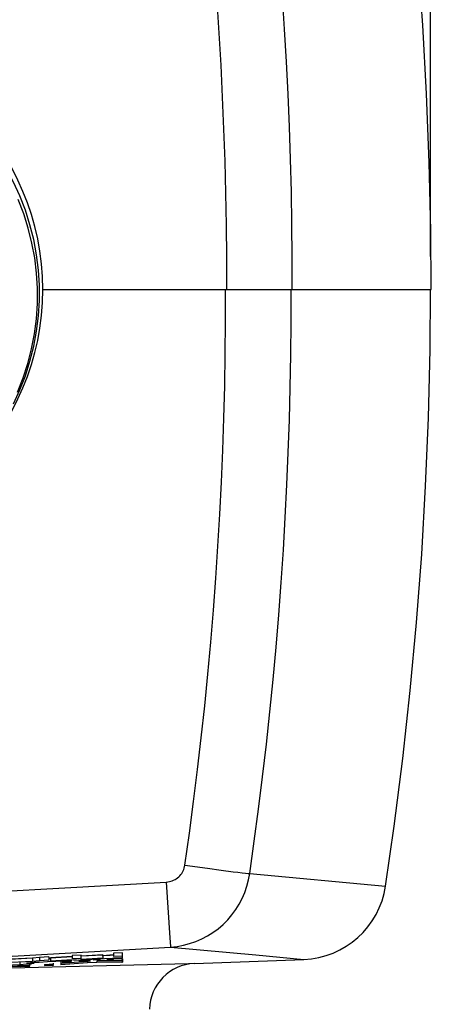
# Model space of a CAD drawing. Units: millimetres. Extents: x -48 to 98, y -39 to 51.
# Drawn here: x 92 to 98, y -2 to 13 of the extents above; entities that cross this region are included whole.
import ezdxf

# ---------------------------------------------------------------- set-up
doc = ezdxf.new("R2010")
doc.units = ezdxf.units.MM
doc.header["$LTSCALE"] = 30.734
doc.layers.get('0').update_dxf_attribs({"linetype": 'CONTINUOUS'})
for name, color, linetype in [('DRAFT', 7, 'CONTINUOUS'), ('INTF_1', 7, 'CONTINUOUS'), ('RACCORDO', 7, 'CONTINUOUS'), ('SUPERFICI', 7, 'CONTINUOUS')]:
    doc.layers.add(name, color=color, linetype=linetype)
doc.styles.get("Standard").update_dxf_attribs({"font": 'txt', "width": 0.8})
doc.dimstyles.new('DIMSTYLE_1', dxfattribs={"dimtxt": 3, "dimasz": 3, "dimexe": 1.5, "dimexo": 0.5, "dimgap": 0.75, "dimtad": 1, "dimdec": 1, "dimtxsty": 'STANDARD', "dimblk": '_FILLED', "dimblk1": '_FILLED', "dimblk2": '_FILLED', "dimcen": 0.09, "dimazin": 2, "dimtfac": 1, "dimtdec": 1, "dimtofl": 0, "dimtmove": 0, "dimatfit": 3, "dimldrblk": '_FILLED', "dimfxl": 1, "dimtolj": 1, "dimarcsym": 0})

# ---------------------------------------------------------------- blocks, each defined once
blk = doc.blocks.new('_FILLED')
at = {"color": 0, "linetype": 'BYBLOCK'}
blk.add_solid([(0, 0), (-1, 0.3167), (-1, -0.3167)], dxfattribs=at)
blk = doc.blocks.new('*D0')
at = {"color": 7, "linetype": 'CONTINUOUS'}
for p, q in [((52.433, 9.25), (52.433, 48.45)), ((97.709, 9.25), (97.709, 48.45)), ((52.433, 46.95), (75.071, 46.95)), ((97.709, 46.95), (75.071, 46.95))]:
    blk.add_line(p, q, dxfattribs=at)
at = {"color": 7, "linetype": 'CONTINUOUS', "xscale": 3, "yscale": 3, "zscale": 3, "rotation": 180}
blk.add_blockref('_FILLED', (52.433, 46.95), dxfattribs=at)
at = {"color": 7, "linetype": 'CONTINUOUS', "xscale": 3, "yscale": 3, "zscale": 3}
blk.add_blockref('_FILLED', (97.709, 46.95), dxfattribs=at)
at = {"color": 7, "linetype": 'CONTINUOUS', "insert": (75.071, 50.7), "char_height": 3, "width": 12.53571, "attachment_point": 2, "line_spacing_factor": 0.9}
blk.add_mtext('{\\ftxt;\\W0.0001;\\H0.0001;\\~}{\\ftxt;\\W2.7857142857;\\H3.0; }{\\ftxt;\\W0.0001;\\H0.0001;\\~}', dxfattribs=at)

msp = doc.modelspace()

# ---------------------------------------------------------------- linework, layer by layer
at = {"color": 7, "linetype": 'CONTINUOUS'}
for p, q in [((91.717, -1.316), (91.291, -1.338)), ((91.822, -1.306), (91.717, -1.316)), ((91.717, -1.316), (91.717, -1.367)), ((91.963, -1.298), (91.822, -1.306)), ((91.822, -1.306), (91.822, -1.356)), ((91.963, -1.298), (91.963, -1.348)), ((91.986, -1.322), (91.963, -1.323)), ((92.313, -1.295), (91.986, -1.312)), ((91.986, -1.312), (91.986, -1.362)), ((92.447, -1.272), (92.313, -1.279)), ((92.313, -1.279), (92.313, -1.329)), ((92.447, -1.322), (92.313, -1.329)), ((92.774, -1.27), (92.447, -1.288)), ((92.447, -1.338), (92.447, -1.272)), ((92.774, -1.32), (92.447, -1.338)), ((92.798, -1.33), (92.616, -1.34)), ((92.774, -1.27), (92.774, -1.32)), ((92.882, -1.275), (92.774, -1.281)), ((92.921, -1.324), (92.798, -1.33)), ((92.938, -1.273), (92.882, -1.275)), ((93.071, -1.237), (92.938, -1.245)), ((92.938, -1.245), (92.938, -1.295)), ((93.071, -1.287), (92.938, -1.295)), ((92.938, -1.314), (93.071, -1.306)), ((93.059, -1.329), (92.938, -1.335)), ((93.053, -1.33), (93.059, -1.329)), ((93.071, -1.32), (93.071, -1.237)), ((93.071, -1.329), (93.071, -1.377)), ((91.527, -1.42), (91.101, -1.439)), ((91.541, -1.444), (91.253, -1.446)), ((91.717, -1.367), (91.291, -1.388)), ((91.527, -1.385), (91.527, -1.42)), ((91.632, -1.411), (91.527, -1.42)), ((91.539, -1.446), (91.675, -1.44)), ((91.541, -1.423), (91.541, -1.434)), ((91.675, -1.428), (91.541, -1.434)), ((91.541, -1.443), (91.541, -1.444)), ((91.632, -1.385), (91.632, -1.411)), ((91.702, -1.407), (91.632, -1.411)), ((91.641, -1.385), (91.641, -1.394)), ((91.643, -1.393), (91.641, -1.394)), ((91.675, -1.44), (91.675, -1.412)), ((91.711, -1.394), (91.739, -1.393)), ((91.822, -1.356), (91.717, -1.367)), ((91.814, -1.381), (91.739, -1.385)), ((91.942, -1.374), (91.814, -1.381)), ((91.963, -1.348), (91.822, -1.356)), ((91.899, -1.412), (91.965, -1.409)), ((91.899, -1.41), (91.899, -1.412)), ((91.965, -1.415), (91.899, -1.418)), ((91.899, -1.43), (92.032, -1.424)), ((91.899, -1.426), (91.899, -1.43)), ((92.068, -1.368), (91.942, -1.374)), ((91.965, -1.409), (92.032, -1.405)), ((92.032, -1.412), (91.965, -1.415)), ((92.313, -1.345), (91.986, -1.362)), ((92.032, -1.405), (92.032, -1.392)), ((92.032, -1.424), (92.032, -1.412)), ((92.142, -1.365), (92.068, -1.368)), ((92.204, -1.362), (92.142, -1.365)), ((92.144, -1.37), (92.144, -1.419)), ((92.278, -1.389), (92.144, -1.4)), ((92.278, -1.409), (92.144, -1.419)), ((92.166, -1.371), (92.18, -1.37)), ((92.248, -1.361), (92.204, -1.362)), ((92.543, -1.367), (92.278, -1.389)), ((92.543, -1.388), (92.278, -1.409)), ((92.301, -1.363), (92.301, -1.345)), ((92.336, -1.346), (92.416, -1.342)), ((92.416, -1.342), (92.416, -1.355)), ((92.417, -1.354), (92.416, -1.355)), ((92.537, -1.344), (92.474, -1.349)), ((92.616, -1.34), (92.537, -1.344)), ((92.591, -1.364), (92.543, -1.367)), ((92.543, -1.37), (92.543, -1.388)), ((92.686, -1.381), (92.543, -1.388)), ((92.68, -1.344), (92.627, -1.346)), ((92.738, -1.341), (92.68, -1.344)), ((93.071, -1.356), (92.686, -1.359)), ((92.686, -1.365), (92.686, -1.381)), ((93.071, -1.377), (92.686, -1.381)), ((92.877, -1.34), (92.835, -1.343)), ((93.06, -1.356), (93.071, -1.356)), ((93.061, -1.377), (93.071, -1.377))]:
    msp.add_line(p, q, dxfattribs=at)
for points in [[(93.015, -1.32), (92.988, -1.321), (92.957, -1.322), (92.921, -1.324)], [(93.071, -1.32), (93.065, -1.319), (93.053, -1.319), (93.037, -1.32), (93.015, -1.32)], [(91.641, -1.394), (91.644, -1.395), (91.652, -1.395)], [(91.684, -1.389), (91.665, -1.391), (91.651, -1.392), (91.643, -1.393)], [(91.652, -1.395), (91.666, -1.395), (91.686, -1.394), (91.711, -1.394)], [(91.739, -1.385), (91.709, -1.387), (91.684, -1.389)], [(92.163, -1.377), (92.188, -1.376), (92.211, -1.374), (92.231, -1.373)], [(92.231, -1.373), (92.248, -1.371), (92.262, -1.37), (92.273, -1.369), (92.282, -1.368), (92.29, -1.367), (92.295, -1.366), (92.298, -1.365), (92.301, -1.364), (92.301, -1.364), (92.301, -1.363)], [(92.301, -1.363), (92.301, -1.363), (92.299, -1.362), (92.297, -1.362), (92.292, -1.361), (92.285, -1.361), (92.277, -1.361), (92.264, -1.361), (92.248, -1.361)], [(92.416, -1.355), (92.417, -1.355), (92.421, -1.355), (92.43, -1.355), (92.444, -1.355), (92.461, -1.355), (92.506, -1.353)], [(92.474, -1.349), (92.451, -1.351), (92.434, -1.352), (92.423, -1.353), (92.417, -1.354)], [(92.506, -1.353), (92.531, -1.352), (92.582, -1.35)], [(92.938, -1.335), (92.931, -1.336), (92.922, -1.337), (92.911, -1.338), (92.895, -1.339), (92.877, -1.34)]]:
    msp.add_lwpolyline(points, dxfattribs=at)
at = {"layer": 'DRAFT', "color": 7, "linetype": 'CONTINUOUS'}
msp.add_line((91.776, 9.274), (91.734, 9.502), dxfattribs=at)
for points in [[(91.734, 9.502), (91.678, 9.726), (91.608, 9.946), (91.524, 10.161), (91.428, 10.37), (91.319, 10.573), (91.197, 10.771), (91.063, 10.959), (90.919, 11.139), (90.763, 11.309), (90.598, 11.47), (90.422, 11.62), (90.237, 11.76), (90.045, 11.887), (89.845, 12.003), (89.638, 12.106), (89.426, 12.196), (89.208, 12.272), (88.985, 12.336), (88.76, 12.385), (88.533, 12.42), (88.303, 12.442), (88.071, 12.449)], [(91.428, 7.029), (91.524, 7.238), (91.608, 7.453), (91.678, 7.673), (91.734, 7.897), (91.776, 8.125), (91.805, 8.354), (91.819, 8.584), (91.819, 8.815), (91.805, 9.044), (91.776, 9.274)]]:
    msp.add_lwpolyline(points, dxfattribs=at)
msp.add_arc((88.071, 8.75), 3.8, 270, 90, dxfattribs=at)
at = {"layer": 'INTF_1', "color": 7, "linetype": 'CONTINUOUS'}
for p, q in [((91.717, -1.32), (91.291, -1.345)), ((91.822, -1.308), (91.717, -1.32)), ((91.963, -1.3), (91.822, -1.308)), ((91.958, -1.301), (91.963, -1.3)), ((92.313, -1.298), (91.986, -1.317)), ((92.447, -1.273), (92.313, -1.28)), ((92.774, -1.272), (92.447, -1.29)), ((92.844, -1.279), (92.766, -1.284)), ((92.884, -1.277), (92.844, -1.279)), ((92.938, -1.275), (92.884, -1.277)), ((93.071, -1.237), (92.938, -1.245)), ((91.541, -1.429), (91.489, -1.429)), ((92.372, -1.344), (92.321, -1.349))]:
    msp.add_line(p, q, dxfattribs=at)
at = {"layer": 'RACCORDO', "color": 7, "linetype": 'CONTINUOUS'}
msp.add_line((91.871, 8.75), (97.721, 8.75), dxfattribs=at)
at = {"layer": 'RACCORDO', "color": 250, "linetype": 'CONTINUOUS'}
for p, q in [((94.011, 0.084), (94.352, 0.035)), ((94.352, 0.035), (94.559, 0.007)), ((94.559, 0.007), (94.736, -0.016)), ((94.988, -0.044), (97.033, -0.232)), ((93.731, -0.172), (93.786, -1.013)), ((93.786, -1.013), (93.794, -1.144)), ((93.794, -1.144), (93.795, -1.152)), ((93.795, -1.152), (95.079, -1.27)), ((95.079, -1.27), (95.799, -1.337)), ((94.063, -1.402), (90.325, -1.496)), ((94.153, -1.4), (94.063, -1.402))]:
    msp.add_line(p, q, dxfattribs=at)
for points in [[(95.001, 17.542), (95.07, 17.057), (95.134, 16.571), (95.194, 16.084), (95.251, 15.598), (95.303, 15.111), (95.352, 14.623), (95.396, 14.135), (95.437, 13.647), (95.473, 13.159), (95.506, 12.67), (95.534, 12.181), (95.559, 11.692), (95.58, 11.202), (95.596, 10.712), (95.609, 10.222), (95.618, 9.732), (95.622, 9.241), (95.623, 8.75)], [(94.025, 17.416), (94.092, 16.937), (94.156, 16.458), (94.215, 15.979), (94.271, 15.499), (94.322, 15.019), (94.37, 14.539), (94.414, 14.058), (94.454, 13.577), (94.49, 13.095), (94.522, 12.614), (94.55, 12.132), (94.574, 11.649), (94.594, 11.167), (94.61, 10.684), (94.623, 10.201), (94.631, 9.718), (94.636, 9.234), (94.636, 8.75)], [(91.491, 7.205), (91.575, 7.419), (91.645, 7.637), (91.702, 7.859), (91.745, 8.085), (91.774, 8.312), (91.789, 8.541), (91.79, 8.769), (91.777, 8.998), (91.749, 9.226), (91.708, 9.451), (91.653, 9.674), (91.584, 9.893), (91.502, 10.107)], [(94.011, 0.084), (94.078, 0.562), (94.142, 1.041), (94.202, 1.521), (94.258, 2.001), (94.309, 2.481), (94.357, 2.961), (94.401, 3.442), (94.441, 3.923), (94.477, 4.405), (94.509, 4.886), (94.537, 5.368), (94.562, 5.851), (94.582, 6.333), (94.598, 6.816), (94.611, 7.299), (94.619, 7.783), (94.624, 8.266), (94.624, 8.75)], [(94.988, -0.044), (95.056, 0.442), (95.121, 0.928), (95.181, 1.415), (95.238, 1.902), (95.29, 2.389), (95.339, 2.876), (95.384, 3.364), (95.424, 3.852), (95.461, 4.341), (95.494, 4.83), (95.522, 5.319), (95.547, 5.808), (95.568, 6.298), (95.584, 6.788), (95.597, 7.278), (95.606, 7.768), (95.61, 8.259), (95.611, 8.75)], [(93.731, -0.172), (93.754, -0.169), (93.777, -0.165), (93.799, -0.16), (93.82, -0.153), (93.841, -0.144), (93.862, -0.133), (93.881, -0.121), (93.9, -0.108), (93.917, -0.093), (93.933, -0.077), (93.948, -0.06), (93.962, -0.042), (93.974, -0.022), (93.985, -0.002), (93.994, 0.018), (94.001, 0.039), (94.007, 0.061), (94.011, 0.084)], [(93.795, -1.152), (93.892, -1.142), (93.988, -1.124), (94.082, -1.099), (94.175, -1.068), (94.264, -1.029), (94.35, -0.984), (94.433, -0.932), (94.512, -0.874), (94.586, -0.81), (94.655, -0.74), (94.719, -0.666), (94.777, -0.587), (94.828, -0.504), (94.874, -0.418), (94.913, -0.328), (94.945, -0.235), (94.97, -0.14), (94.987, -0.044)], [(94.736, -0.016), (94.81, -0.025), (94.873, -0.033), (94.924, -0.038), (94.962, -0.042), (94.988, -0.044)], [(56.411, -0.172), (60.549, -0.407), (64.691, -0.583), (68.838, -0.701), (72.992, -0.76), (77.15, -0.76), (81.304, -0.701), (85.451, -0.583), (89.593, -0.407), (93.731, -0.172)]]:
    msp.add_lwpolyline(points, dxfattribs=at)
at = {"layer": 'RACCORDO', "color": 7, "linetype": 'CONTINUOUS'}
msp.add_lwpolyline([(56.347, -1.152), (60.497, -1.388), (64.654, -1.565), (68.816, -1.683), (72.985, -1.742), (77.157, -1.742), (81.326, -1.683), (85.488, -1.565), (89.644, -1.388), (93.795, -1.152)], dxfattribs=at)
for centre, radius, start, end in [((95.748, -0.038), 1.3, 272.2844, 351.3919), ((94.179, -2.099), 0.7, 92.1028, 179)]:
    msp.add_arc(centre, radius, start, end, dxfattribs=at)
at = {"layer": 'SUPERFICI', "color": 7, "linetype": 'CONTINUOUS'}
msp.add_line((94.153, -1.4), (95.799, -1.337), dxfattribs=at)
for points in [[(97.721, 8.75), (97.715, 9.634), (97.691, 10.666), (97.651, 11.699), (97.593, 12.73), (97.519, 13.761), (97.427, 14.79), (97.318, 15.818), (97.193, 16.844), (97.071, 17.724)], [(97.033, -0.232), (97.162, 0.669), (97.292, 1.691), (97.405, 2.714), (97.499, 3.738), (97.576, 4.764), (97.636, 5.792), (97.678, 6.82), (97.702, 7.848), (97.709, 8.75)]]:
    msp.add_lwpolyline(points, dxfattribs=at)

# ---------------------------------------------------------------- dimensions: what is measured, and where the dimension line sits
at = {"color": 7, "linetype": 'CONTINUOUS'}
dim = msp.add_linear_dim(base=(97.709, 46.95), p1=(52.433, 8.75), p2=(97.709, 8.75), text='{\\ftxt;\\W0.0001;\\H0.0001;\\~}{\\ftxt;\\W2.7857142857;\\H3.0; }{\\ftxt;\\W0.0001;\\H0.0001;\\~}', dimstyle='DIMSTYLE_1', dxfattribs=at)
dim.commit()
dim.dimension.update_dxf_attribs({"geometry": '*D0', "text_midpoint": (74.642, 46.95), "dimtype": 160})

doc.saveas('drawing.dxf')
